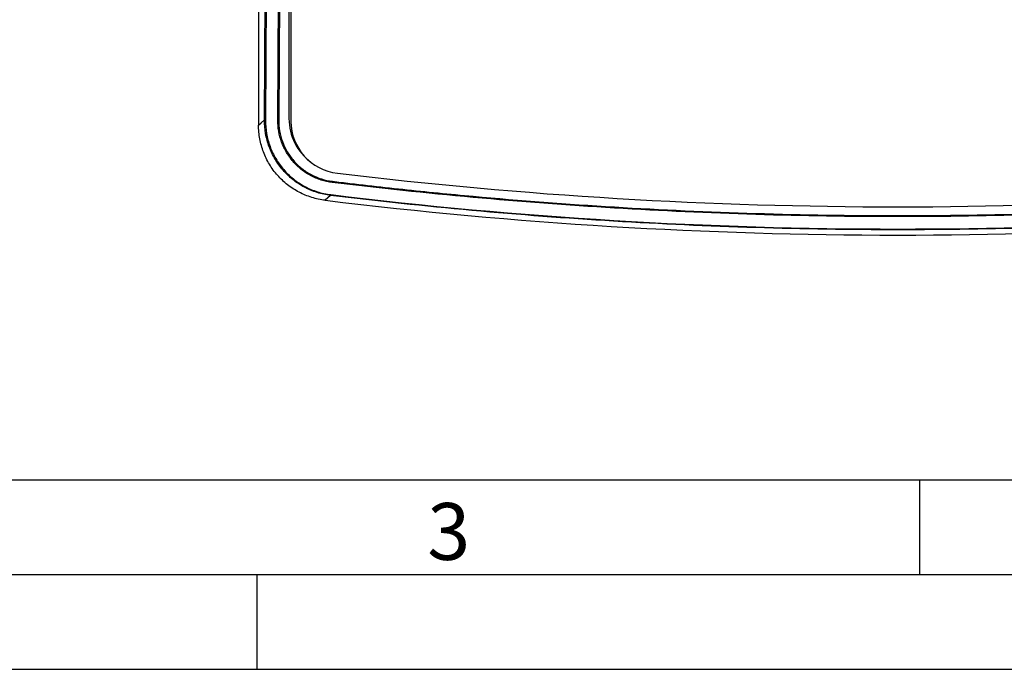
# Paper-space layout 'Layout1' of a CAD drawing. Extents: x 1 to 841, y 3 to 597.
# Drawn here: x 226 to 330, y 3 to 72 of the extents above; entities that cross this region are included whole.
import ezdxf

# ---------------------------------------------------------------- set-up
doc = ezdxf.new("R2010")
doc.units = 0
doc.header["$LTSCALE"] = 2
doc.layers.get('0').update_dxf_attribs({"linetype": 'CONTINUOUS'})
doc.styles.add('SLDTEXTSTYLE2', font='TXT')

psp = doc.layouts.get("Layout1")

# ---------------------------------------------------------------- linework, layer by layer
at = {"color": 7, "linetype": 'CONTINUOUS'}
for p, q in [((252.145, 61.201), (252.884, 181.254)), ((252.984, 181.237), (252.244, 61.184)), ((253.548, 61.178), (254.287, 181.225)), ((254.387, 181.241), (253.648, 61.195)), ((254.728, 106.335), (254.728, 61.344)), ((254.928, 105.988), (254.928, 61.039)), ((251.518, 83.816), (251.518, 60.646)), ((259.132, 53.221), (258.546, 52.71)), ((21.328, 23.2), (821.328, 23.2)), ((321.328, 23.2), (321.328, 13.2)), ((11.328, 13.2), (831.328, 13.2)), ((251.328, 13.2), (251.328, 3.2)), ((251.328, 13.2), (251.328, 3.2)), ((1.328, 3.2), (841.328, 3.2))]:
    psp.add_line(p, q, dxfattribs=at)
at = {"color": 7, "linetype": 'CONTINUOUS', "flags": 128}
psp.add_lwpolyline([(251.518, 60.646), (251.804, 60.899), (252.145, 61.201)], dxfattribs=at)
at = {"color": 7, "linetype": 'CONTINUOUS'}
for centre, radius, start, end in [((252.222, 61.353), 0.171, 242.83789, 277.44818), ((253.573, 61.335), 0.159, 260.8733, 298.14357), ((260.496, 61.344), 5.768, 180, 233.3437), ((260.468, 61.075), 5.541, 180.3715, 263.53384), ((319.018, 547.382), 495.36, 263.13933, 276.86067), ((257.868, 54.803), 1.451, 351.7783, 356.41084), ((258.154, 53.406), 0.996, 349.29072, 354.05097), ((319.018, 549.039), 500, 263.05343, 276.94657)]:
    psp.add_arc(centre, radius, start, end, dxfattribs=at)
psp.add_ellipse((319.018, 545.966), major_axis=(0, 496.288), ratio=0.999981, start_param=3.0206535, end_param=3.2625318, dxfattribs=at)
for points, knots in [([(258.546, 52.71), (258.062, 52.768), (257.591, 52.87), (256.903, 53.085), (256.677, 53.166), (256.231, 53.351), (256.01, 53.455), (255.366, 53.793), (254.962, 54.054), (254.394, 54.499), (254.211, 54.656), (253.858, 54.988), (253.688, 55.163), (253.207, 55.706), (252.922, 56.093), (252.424, 56.917), (252.209, 57.358), (251.867, 58.26), (251.737, 58.723), (251.563, 59.671), (251.518, 60.159), (251.518, 60.646)], [0, 0, 0, 0, 0.125, 0.125, 0.1875, 0.1875, 0.25, 0.25, 0.375, 0.375, 0.4375, 0.4375, 0.5, 0.5, 0.625, 0.625, 0.75, 0.75, 0.875, 0.875, 1, 1, 1, 1]), ([(259.132, 53.221), (258.644, 53.28), (258.162, 53.385), (257.237, 53.677), (256.791, 53.865), (256.148, 54.207), (255.937, 54.333), (255.53, 54.6), (255.334, 54.742), (254.769, 55.193), (254.422, 55.526), (253.945, 56.075), (253.793, 56.266), (253.511, 56.658), (253.38, 56.859), (253.015, 57.478), (252.809, 57.911), (252.474, 58.818), (252.347, 59.29), (252.182, 60.238), (252.142, 60.717), (252.145, 61.201)], [0, 0, 0, 0, 0.125, 0.125, 0.25, 0.25, 0.3125, 0.3125, 0.375, 0.375, 0.5, 0.5, 0.5625, 0.5625, 0.625, 0.625, 0.75, 0.75, 0.875, 0.875, 1, 1, 1, 1]), ([(252.244, 61.184), (252.242, 60.705), (252.281, 60.234), (252.443, 59.303), (252.566, 58.843), (252.895, 57.945), (253.098, 57.517), (253.459, 56.904), (253.588, 56.705), (253.867, 56.317), (254.016, 56.128), (254.487, 55.585), (254.831, 55.255), (255.389, 54.809), (255.583, 54.668), (255.984, 54.403), (256.193, 54.279), (256.829, 53.94), (257.27, 53.755), (258.185, 53.465), (258.662, 53.361), (259.144, 53.303)], [0, 0, 0, 0, 0.125, 0.125, 0.25, 0.25, 0.375, 0.375, 0.4375, 0.4375, 0.5, 0.5, 0.625, 0.625, 0.6875, 0.6875, 0.75, 0.75, 0.875, 0.875, 1, 1, 1, 1]), ([(259.304, 54.596), (258.901, 54.645), (258.51, 54.731), (257.938, 54.911), (257.751, 54.98), (257.38, 55.135), (257.197, 55.222), (256.664, 55.505), (256.332, 55.725), (255.71, 56.221), (255.417, 56.502), (254.896, 57.105), (254.665, 57.426), (254.262, 58.11), (254.09, 58.475), (253.818, 59.217), (253.716, 59.598), (253.58, 60.379), (253.545, 60.779), (253.548, 61.178)], [0, 0, 0, 0, 0.125, 0.125, 0.1875, 0.1875, 0.25, 0.25, 0.375, 0.375, 0.5, 0.5, 0.625, 0.625, 0.75, 0.75, 0.875, 0.875, 1, 1, 1, 1]), ([(253.648, 61.195), (253.646, 60.803), (253.679, 60.409), (253.813, 59.641), (253.913, 59.267), (254.18, 58.536), (254.349, 58.178), (254.745, 57.505), (254.972, 57.188), (255.484, 56.595), (255.771, 56.319), (256.382, 55.829), (256.709, 55.613), (257.407, 55.24), (257.777, 55.084), (258.533, 54.845), (258.921, 54.76), (259.316, 54.712)], [0, 0, 0, 0, 0.125, 0.125, 0.25, 0.25, 0.375, 0.375, 0.5, 0.5, 0.625, 0.625, 0.75, 0.75, 0.875, 0.875, 1, 1, 1, 1]), ([(378.731, 54.596), (368.821, 53.391), (358.883, 52.488), (338.951, 51.282), (328.975, 50.98), (309.005, 50.981), (299.038, 51.284), (279.143, 52.489), (269.214, 53.391), (259.304, 54.596)], [0, 0, 0, 0, 0.25, 0.25, 0.5, 0.5, 0.75, 0.75, 1, 1, 1, 1]), ([(259.316, 54.712), (259.934, 54.637), (260.555, 54.563), (261.793, 54.417), (263.652, 54.202), (267.989, 53.725), (271.71, 53.358), (279.154, 52.681), (284.122, 52.305), (299.04, 51.401), (309.004, 51.099), (328.968, 51.097), (338.942, 51.399), (353.887, 52.303), (358.864, 52.68), (366.319, 53.358), (368.802, 53.602), (372.523, 53.997), (374.383, 54.202), (376.242, 54.417), (377.481, 54.563), (378.101, 54.637), (378.719, 54.712)], [0, 0, 0, 0, 0.015625, 0.015625, 0.03125, 0.0625, 0.125, 0.125, 0.25, 0.25, 0.5, 0.5, 0.75, 0.75, 0.875, 0.875, 0.9375, 0.9375, 0.96875, 0.984375, 0.984375, 1, 1, 1, 1]), ([(378.903, 53.221), (368.964, 52.013), (358.986, 51.106), (339.016, 49.897), (329.021, 49.595), (314.011, 49.595), (309.003, 49.671), (299, 49.974), (294.003, 50.201), (279.031, 51.107), (269.071, 52.013), (259.132, 53.221)], [0, 0, 0, 0, 0.25, 0.25, 0.5, 0.5, 0.625, 0.625, 0.75, 0.75, 1, 1, 1, 1])]:
    psp.add_open_spline(points, degree=3, knots=knots, dxfattribs=at)

# ---------------------------------------------------------------- texts
at = {"color": 7, "linetype": 'CONTINUOUS', "insert": (269.328, 20.751), "char_height": 6, "attachment_point": 1, "style": 'SLDTEXTSTYLE2'}
psp.add_mtext('3', dxfattribs=at)

doc.saveas('drawing.dxf')
